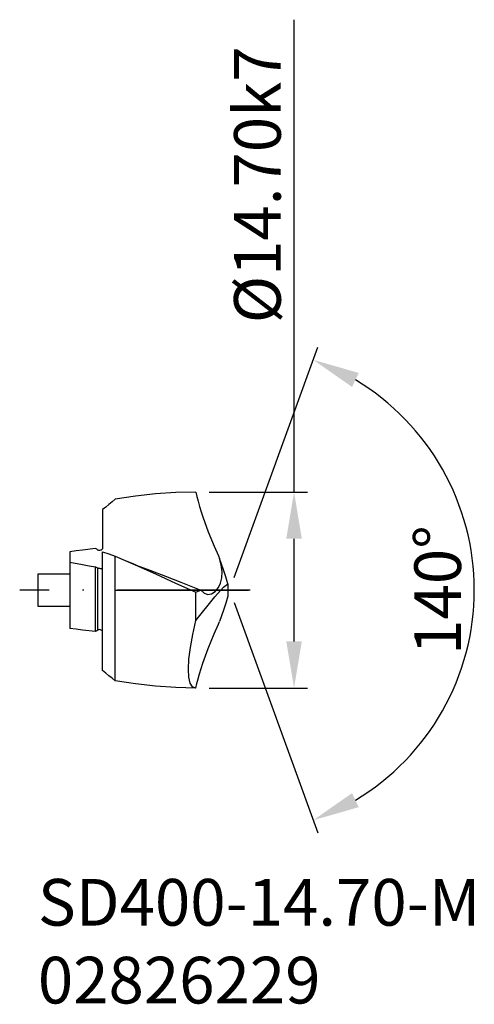
# Model space of a CAD drawing. Extents: x -6.2 to 27.9, y -31.1 to 42.8.
import ezdxf

# ---------------------------------------------------------------- set-up
doc = ezdxf.new("R2010")
doc.units = 0
doc.header["$LTSCALE"] = 10
doc.header["$PDMODE"] = 2
doc.linetypes.add('CENTER', pattern=[1.5, 1, -0.25, 0, -0.25])
doc.layers.get('DEFPOINTS').update_dxf_attribs({"linetype": 'CONTINUOUS'})
for name, color, linetype in [('1', 4, 'CONTINUOUS'), ('2', 7, 'CONTINUOUS'), ('4', 2, 'CENTER'), ('SK1', 4, 'CONTINUOUS'), ('SK4', 2, 'CENTER'), ('SK6', 5, 'CONTINUOUS')]:
    doc.layers.add(name, color=color, linetype=linetype)
doc.styles.add('SIMPLEX', font='simplex')
doc.dimstyles.new('V-TYGEN_-160', dxfattribs={"dimtxt": 3.5, "dimasz": 3.5, "dimexe": 1, "dimexo": 1, "dimgap": 1, "dimtad": 1, "dimdec": 0, "dimzin": 0, "dimdsep": 46, "dimtxsty": 'STANDARD', "dimcen": 0, "dimadec": 0, "dimazin": 0, "dimtfac": 1, "dimtdec": 0, "dimtofl": 0, "dimtmove": 0, "dimatfit": 3, "dimfxl": 1, "dimtolj": 1, "dimtzin": 0, "dimlwd": -1, "dimarcsym": 0})

# ---------------------------------------------------------------- blocks, each defined once
blk = doc.blocks.new('*D3')
at = {"layer": '2', "color": 0}
for p, q in [((14.366, 7.349), (14.366, 42.752)), ((14.366, -3.849), (14.366, 3.849))]:
    blk.add_line(p, q, dxfattribs=at)
at = {"layer": '2', "color": 0, "lineweight": -2}
for p, q in [((7.99, 7.349), (15.366, 7.349)), ((7.99, -7.349), (15.366, -7.349))]:
    blk.add_line(p, q, dxfattribs=at)
at = {"layer": '2', "color": 0}
for points in [[(13.782, 3.849), (14.949, 3.849), (14.366, 7.349)], [(13.782, -3.849), (14.949, -3.849), (14.366, -7.349)]]:
    blk.add_solid(points, dxfattribs=at)
at = {"layer": 'DEFPOINTS', "color": 0}
for p in [(6.99, 7.349), (14.366, 7.349), (6.99, -7.349)]:
    blk.add_point(p, dxfattribs=at)
at = {"layer": '2', "color": 0, "insert": (11.616, 30.377), "char_height": 3.5, "attachment_point": 5, "rotation": 90}
blk.add_mtext('\\A1;%%C14.70k7', dxfattribs=at)
blk = doc.blocks.new('*D4')
at = {"layer": '2', "color": 0, "lineweight": -2}
for p, q in [((9.868, 0.94), (16.148, 18.193)), ((9.868, -0.94), (16.148, -18.193))]:
    blk.add_line(p, q, dxfattribs=at)
at = {"layer": '2', "color": 0}
blk.add_arc((9.526, 0), 18.361, 300.93845, 59.06155, dxfattribs=at)
for points in [[(18.715, 15.222), (19.217, 16.275), (15.806, 17.254)], [(19.217, -16.275), (18.715, -15.222), (15.806, -17.254)]]:
    blk.add_solid(points, dxfattribs=at)
at = {"layer": 'DEFPOINTS', "color": 0}
for p in [(8.767, 2.086), (9.526, 0), (9.526, 0), (8.767, -2.086), (26.385, -7.272)]:
    blk.add_point(p, dxfattribs=at)
at = {"layer": '2', "color": 0, "insert": (25.137, 0), "char_height": 3.5, "attachment_point": 5, "rotation": 90}
blk.add_mtext('\\A1;140°', dxfattribs=at)

msp = doc.modelspace()

# ---------------------------------------------------------------- linework, layer by layer
at = {"layer": '1'}
for p, q in [((0.952, 6.801), (0.718, 6.61)), ((2.47, 7.033), (0.952, 6.801)), ((3.985, 7.203), (2.47, 7.033)), ((5.494, 7.308), (3.985, 7.203)), ((6.99, 7.349), (5.494, 7.308)), ((6.99, 7.349), (7.075, 7.011)), ((7.075, 7.011), (7.169, 6.664)), ((7.169, 6.664), (7.283, 6.27)), ((0.242, 6.223), (0, 6.027)), ((0, 6.027), (0, 5.698)), ((0.481, 6.418), (0.242, 6.223)), ((0.718, 6.61), (0.481, 6.418)), ((7.283, 6.27), (7.407, 5.872)), ((0, 5.698), (0, 5.372)), ((0, 5.372), (0, 5.052)), ((7.407, 5.872), (7.533, 5.489)), ((7.533, 5.489), (7.935, 4.374)), ((0, 5.052), (0, 4.739)), ((0, 4.739), (0, 4.357)), ((0, 4.357), (0, 3.99)), ((0, 3.99), (0, 3.635)), ((7.935, 4.374), (8.374, 3.284)), ((0, 3.635), (0, 3.301)), ((0, 3.301), (0, 3.133)), ((8.374, 3.284), (8.691, 2.561)), ((0, 1.649), (0, 2.87)), ((0, 2.87), (0.477, 2.714)), ((0.477, 2.714), (0.952, 2.537)), ((0.952, 1.33), (0.952, 2.537)), ((0.952, 2.537), (2.457, 1.881)), ((8.691, 2.561), (8.783, 2.36)), ((8.927, 1.935), (8.783, 2.36)), ((8.908, 1.88), (8.783, 2.36)), ((0, 0.369), (0, 1.649)), ((2.161, 2.019), (1.79, 2.174)), ((2.532, 1.874), (2.161, 2.019)), ((2.457, 1.881), (3.966, 1.209)), ((2.532, 1.874), (3.558, 1.482)), ((3.558, 1.482), (4.717, 1.034)), ((8.978, 1.376), (8.908, 1.88)), ((9.069, 1.509), (8.927, 1.935)), ((9.237, 0.982), (9.069, 1.509)), ((0.952, 0.084), (0.952, 1.33)), ((3.966, 1.209), (5.482, 0.525)), ((4.717, 1.034), (5.876, 0.583)), ((8.851, 0.511), (8.96, 0.911)), ((8.96, 0.911), (8.978, 1.376)), ((9.39, 0.462), (9.237, 0.982)), ((0, -0.924), (0, 0.369)), ((0.952, -1.164), (0.952, 0.084)), ((5.482, 0.525), (7, -0.165)), ((5.876, 0.583), (7.362, 0.001)), ((7, -0.165), (7.362, 0.001)), ((7.362, 0.001), (7.61, -0.221)), ((8.425, -0.503), (9.074, 0.218)), ((8.437, -0.121), (8.687, 0.183)), ((8.687, 0.183), (8.851, 0.511)), ((9.074, 0.218), (9.371, 0.453)), ((9.371, 0.453), (9.39, 0.462)), ((9.39, 0.462), (9.39, -0.462)), ((7, -1.241), (7, -0.165)), ((7, -2.29), (8.425, -0.503)), ((7.61, -0.221), (7.886, -0.328)), ((7.886, -0.328), (8.167, -0.293)), ((8.167, -0.293), (8.437, -0.121)), ((9.39, -0.462), (9.237, -0.982)), ((0, -2.184), (0, -0.924)), ((0.952, -2.378), (0.952, -1.164)), ((7, -2.29), (7, -1.241)), ((9.237, -0.982), (9.069, -1.509)), ((0, -3.364), (0, -2.184)), ((8.927, -1.935), (8.783, -2.36)), ((9.069, -1.509), (8.927, -1.935)), ((0.952, -3.523), (0.952, -2.378)), ((6.763, -3.341), (7, -2.29)), ((8.374, -3.284), (8.691, -2.561)), ((8.691, -2.561), (8.783, -2.36)), ((0, -4.423), (0, -3.364)), ((0.952, -4.567), (0.952, -3.523)), ((6.59, -4.312), (6.763, -3.341)), ((7.935, -4.374), (8.374, -3.284)), ((0, -5.322), (0, -4.423)), ((6.483, -5.18), (6.59, -4.312)), ((7.533, -5.489), (7.935, -4.374)), ((0.952, -5.477), (0.952, -4.567)), ((0, -6.027), (0, -5.322)), ((0.952, -6.229), (0.952, -5.477)), ((6.447, -5.923), (6.483, -5.18)), ((7.283, -6.27), (7.407, -5.872)), ((7.407, -5.872), (7.533, -5.489)), ((0.242, -6.223), (0, -6.027)), ((0.481, -6.418), (0.242, -6.223)), ((0.718, -6.61), (0.481, -6.418)), ((0.952, -6.801), (0.718, -6.61)), ((0.952, -6.801), (0.952, -6.229)), ((6.481, -6.525), (6.447, -5.923)), ((6.585, -6.969), (6.481, -6.525)), ((7.169, -6.664), (7.283, -6.27)), ((2.47, -7.033), (0.952, -6.801)), ((3.985, -7.203), (2.47, -7.033)), ((5.494, -7.308), (3.985, -7.203)), ((6.99, -7.349), (5.494, -7.308)), ((6.756, -7.246), (6.585, -6.969)), ((6.99, -7.349), (6.756, -7.246)), ((6.99, -7.349), (7.075, -7.011)), ((7.075, -7.011), (7.169, -6.664))]:
    msp.add_line(p, q, dxfattribs=at)
at = {"layer": '4'}
msp.add_line((0.952, 0), (11.086, 0), dxfattribs=at)
at = {"layer": 'SK1'}
for p, q in [((-1.491, 2.998), (-1.971, 2.937)), ((-0.533, 3.111), (-1.491, 2.998)), ((-0.485, 3.082), (-0.533, 3.111)), ((-0.437, 3.054), (-0.485, 3.082)), ((-0.341, 2.996), (-0.437, 3.054)), ((-0.331, 2.99), (-0.341, 2.996)), ((-0.275, 2.972), (-0.331, 2.99)), ((-0.215, 2.968), (-0.275, 2.972)), ((-0.154, 2.977), (-0.215, 2.968)), ((-0.095, 3), (-0.154, 2.977)), ((-0.045, 3.036), (-0.095, 3)), ((-0.011, 3.083), (-0.045, 3.036)), ((0, 3.133), (-0.011, 3.083)), ((-1.971, 2.937), (-2.45, 2.874)), ((-2.45, 2.874), (-2.45, -2.874)), ((-2.45, 2.099), (-1.491, 1.918)), ((-1.491, 1.918), (-1.012, 1.825)), ((-1.012, 1.825), (-0.533, 1.73)), ((-0.533, 1.73), (-0.437, 1.692)), ((-0.533, 0.869), (-0.533, 1.73)), ((-0.437, 1.692), (-0.389, 1.674)), ((-0.389, 1.674), (-0.341, 1.657)), ((-0.341, 1.657), (-0.291, 1.642)), ((-0.341, 0.824), (-0.341, 1.657)), ((-0.291, 1.642), (-0.232, 1.628)), ((-0.232, 1.628), (-0.171, 1.616)), ((-0.171, 1.616), (-0.111, 1.608)), ((-0.111, 1.608), (-0.058, 1.603)), ((-0.058, 1.603), (-0.018, 1.604)), ((-0.018, 1.604), (0, 1.612)), ((0, 1.612), (0, 1.614)), ((-2.45, 1.2), (-4.85, 1.2)), ((-4.85, 1.2), (-4.85, -1.2)), ((-0.533, -0.049), (-0.533, 0.869)), ((-0.341, -0.067), (-0.341, 0.824)), ((-0.533, -0.964), (-0.533, -0.049)), ((-0.341, -0.952), (-0.341, -0.067)), ((-4.85, -1.2), (-2.45, -1.2)), ((-0.533, -1.816), (-0.533, -0.964)), ((-0.341, -1.772), (-0.341, -0.952)), ((-0.533, -2.547), (-0.533, -1.816)), ((-0.341, -2.469), (-0.341, -1.772)), ((-1.971, -2.937), (-2.45, -2.874)), ((-1.491, -2.998), (-1.971, -2.937)), ((-0.533, -3.111), (-0.533, -2.547)), ((-0.341, -2.996), (-0.341, -2.469)), ((-0.533, -3.111), (-1.491, -2.998)), ((-0.485, -3.082), (-0.533, -3.111)), ((-0.437, -3.054), (-0.485, -3.082)), ((-0.341, -2.996), (-0.437, -3.054)), ((-0.331, -2.99), (-0.341, -2.996)), ((-0.275, -2.972), (-0.331, -2.99)), ((-0.215, -2.968), (-0.275, -2.972)), ((-0.154, -2.977), (-0.215, -2.968)), ((-0.095, -3), (-0.154, -2.977)), ((-0.045, -3.037), (-0.095, -3)), ((-0.011, -3.083), (-0.045, -3.037)), ((0, -3.133), (-0.011, -3.083))]:
    msp.add_line(p, q, dxfattribs=at)
at = {"layer": 'SK4'}
msp.add_line((11.086, 0), (-6.214, 0), dxfattribs=at)

# ---------------------------------------------------------------- texts
at = {"layer": 'SK6', "insert": (-4.85, -21.655), "char_height": 3.5, "attachment_point": 1, "style": 'SIMPLEX'}
msp.add_mtext_dynamic_manual_height_columns('{\\fMonospac821 BT|b0|i0|c0|p49;SD400-14.70-M\\P02826229}', width=39.94854, gutter_width=17.5, heights=[0], dxfattribs=at)

# ---------------------------------------------------------------- dimensions: what is measured, and where the dimension line sits
at = {"layer": '2'}
dim = msp.add_linear_dim(base=(14.366, 7.349), p1=(6.99, -7.349), p2=(6.99, 7.349), angle=90, text='%%C<>k7', dimstyle='V-TYGEN_-160', override={"dimdec": 2}, dxfattribs=at)
dim.commit()
dim.dimension.update_dxf_attribs({"geometry": '*D3', "text_midpoint": (14.366, 30.377), "dimtype": 160})
dim = msp.add_angular_dim_2l(base=(26.385, -7.272), line1=((9.526, 0), (8.767, -2.086)), line2=((9.526, 0), (8.767, 2.086)), dimstyle='V-TYGEN_-160', dxfattribs=at)
dim.commit()
dim.dimension.update_dxf_attribs({"geometry": '*D4', "text_midpoint": (25.137, 0)})

doc.saveas('drawing.dxf')
